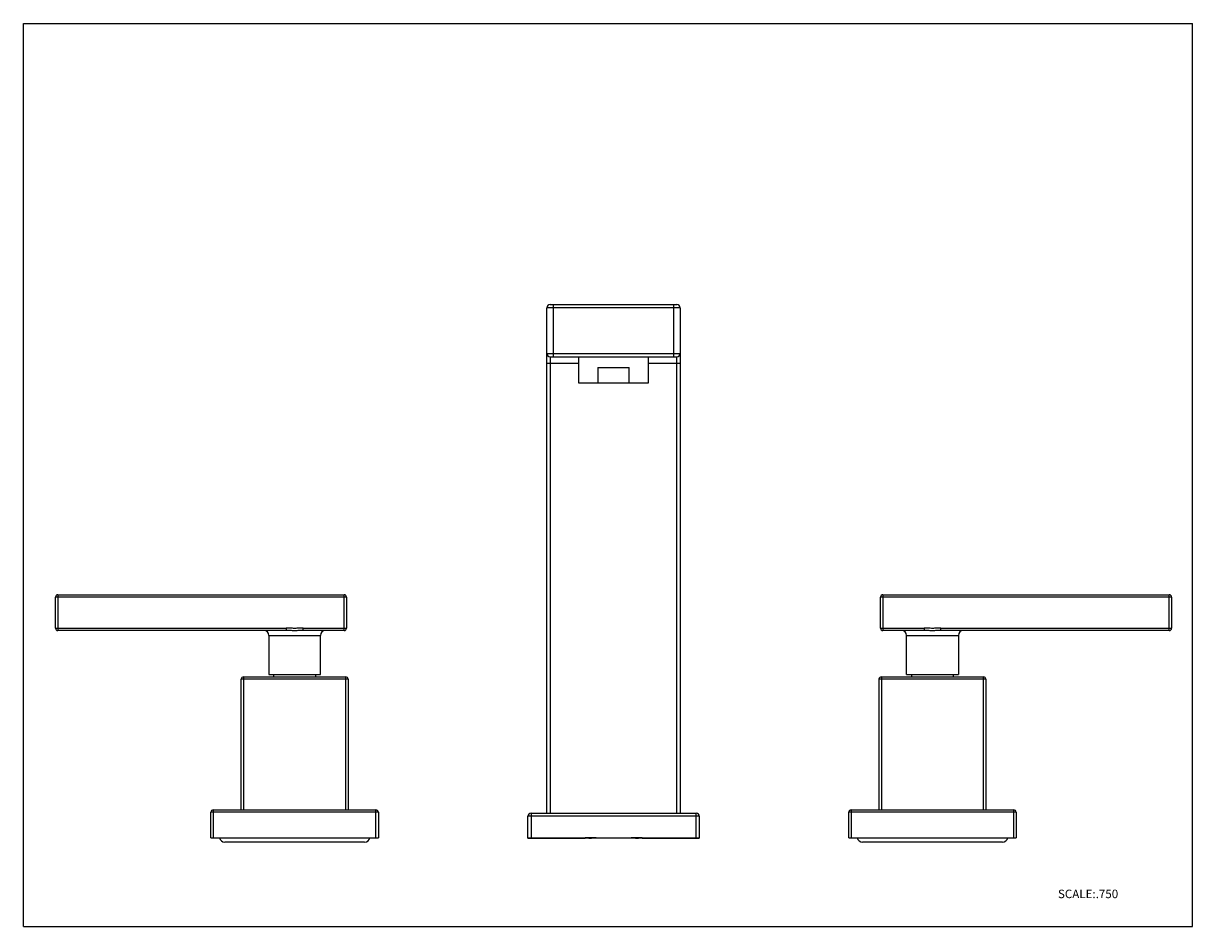
# Model space of a CAD drawing. Units: inches. Extents: x 0 to 11, y 0 to 8.5.
import ezdxf

# ---------------------------------------------------------------- set-up
doc = ezdxf.new("R2010")
doc.units = ezdxf.units.IN
doc.header["$LTSCALE"] = 0.605
doc.header["$MEASUREMENT"] = 0
doc.layers.get('0').update_dxf_attribs({"linetype": 'CONTINUOUS'})
doc.styles.get("Standard").update_dxf_attribs({"font": 'txt', "width": 0.8})

msp = doc.modelspace()

# ---------------------------------------------------------------- linework, layer by layer
at = {"color": 7, "linetype": 'CONTINUOUS'}
for p, q in [((0, 0), (0, 8.5)), ((0, 8.5), (11, 8.5)), ((11, 0), (11, 8.5)), ((4.956, 5.853), (6.149, 5.853)), ((4.926, 1.068), (4.926, 5.823)), ((6.179, 5.823), (6.179, 1.068)), ((4.956, 5.363), (6.149, 5.363)), ((5.224, 5.363), (5.224, 5.118)), ((5.881, 5.118), (5.881, 5.363)), ((5.404, 5.261), (5.404, 5.118)), ((5.404, 5.261), (5.7, 5.261)), ((5.7, 5.118), (5.7, 5.261)), ((5.224, 5.118), (5.881, 5.118)), ((0.302, 2.808), (0.302, 3.101)), ((0.325, 3.123), (3.017, 3.123)), ((3.04, 3.101), (3.04, 2.808)), ((8.065, 2.808), (8.065, 3.101)), ((8.087, 3.123), (10.78, 3.123)), ((10.802, 3.101), (10.802, 2.808)), ((2.473, 2.786), (0.325, 2.786)), ((3.017, 2.786), (2.632, 2.786)), ((8.473, 2.786), (8.087, 2.786)), ((10.78, 2.786), (8.632, 2.786)), ((2.309, 2.741), (2.309, 2.373)), ((2.796, 2.373), (2.796, 2.741)), ((8.309, 2.373), (8.309, 2.741)), ((8.796, 2.741), (8.796, 2.373)), ((2.05, 1.098), (2.05, 2.328)), ((2.072, 2.351), (3.032, 2.351)), ((2.309, 2.373), (2.796, 2.373)), ((2.356, 2.351), (2.356, 2.373)), ((2.749, 2.373), (2.749, 2.351)), ((3.055, 2.328), (3.055, 1.098)), ((8.05, 1.098), (8.05, 2.328)), ((8.072, 2.351), (9.032, 2.351)), ((8.309, 2.373), (8.796, 2.373)), ((8.356, 2.373), (8.356, 2.351)), ((8.749, 2.351), (8.749, 2.373)), ((9.055, 2.328), (9.055, 1.098)), ((1.765, 0.836), (1.765, 1.076)), ((1.787, 1.098), (3.317, 1.098)), ((3.34, 1.076), (3.34, 0.836)), ((4.746, 0.833), (4.746, 1.038)), ((4.776, 1.068), (6.329, 1.068)), ((6.359, 1.038), (6.359, 0.833)), ((7.765, 0.836), (7.765, 1.076)), ((7.787, 1.098), (9.317, 1.098)), ((9.34, 1.076), (9.34, 0.836)), ((1.765, 0.836), (3.34, 0.836)), ((3.21, 0.795), (1.895, 0.795)), ((4.746, 0.836), (5.285, 0.836)), ((4.746, 0.833), (5.285, 0.833)), ((5.388, 0.836), (5.285, 0.836)), ((5.388, 0.836), (5.717, 0.836)), ((5.82, 0.836), (5.717, 0.836)), ((5.82, 0.836), (6.359, 0.836)), ((5.82, 0.833), (6.359, 0.833)), ((7.765, 0.836), (9.34, 0.836)), ((9.21, 0.795), (7.895, 0.795)), ((0, 0), (11, 0))]:
    msp.add_line(p, q, dxfattribs=at)
at = {"color": 9, "linetype": 'CONTINUOUS'}
for p, q in [((4.986, 5.363), (4.986, 5.853)), ((6.119, 5.363), (6.119, 5.853)), ((6.179, 5.823), (4.926, 5.823)), ((4.926, 5.393), (6.179, 5.393)), ((4.926, 5.303), (5.224, 5.303)), ((4.956, 5.363), (4.956, 1.068)), ((5.881, 5.303), (6.179, 5.303)), ((6.149, 1.068), (6.149, 5.363)), ((3.04, 3.101), (0.302, 3.101)), ((0.325, 3.123), (0.325, 2.786)), ((3.017, 2.786), (3.017, 3.123)), ((10.802, 3.101), (8.065, 3.101)), ((8.087, 3.123), (8.087, 2.786)), ((10.78, 2.786), (10.78, 3.123)), ((0.302, 2.808), (2.473, 2.808)), ((2.473, 2.808), (2.473, 2.786)), ((2.632, 2.786), (2.632, 2.808)), ((2.632, 2.808), (3.04, 2.808)), ((8.065, 2.808), (8.473, 2.808)), ((8.473, 2.808), (8.473, 2.786)), ((8.632, 2.808), (10.802, 2.808)), ((8.632, 2.786), (8.632, 2.808)), ((2.309, 2.741), (2.796, 2.741)), ((8.309, 2.741), (8.796, 2.741)), ((3.055, 2.328), (2.05, 2.328)), ((2.072, 2.351), (2.072, 1.098)), ((3.032, 1.098), (3.032, 2.351)), ((9.055, 2.328), (8.05, 2.328)), ((8.072, 2.351), (8.072, 1.098)), ((9.032, 1.098), (9.032, 2.351)), ((3.34, 1.076), (1.765, 1.076)), ((1.787, 1.098), (1.787, 0.836)), ((3.317, 0.836), (3.317, 1.098)), ((6.359, 1.038), (4.746, 1.038)), ((4.776, 1.068), (4.776, 0.836)), ((6.329, 0.836), (6.329, 1.068)), ((9.34, 1.076), (7.765, 1.076)), ((7.787, 1.098), (7.787, 0.836)), ((9.317, 0.836), (9.317, 1.098))]:
    msp.add_line(p, q, dxfattribs=at)
at = {"color": 7, "linetype": 'CONTINUOUS'}
for centre, radius, start, end in [((4.956, 5.823), 0.03, 90, 180), ((6.149, 5.823), 0.03, 0, 90), ((4.956, 5.393), 0.03, 180, 270), ((6.149, 5.393), 0.03, 270, 360), ((0.325, 3.101), 0.0225, 90, 180), ((3.017, 3.101), 0.0225, 0, 90), ((8.087, 3.101), 0.0225, 90, 180), ((10.78, 3.101), 0.0225, 0, 90), ((0.325, 2.808), 0.0225, 180, 270), ((2.264, 2.741), 0.045, 0, 90), ((2.841, 2.741), 0.045, 90, 180), ((3.017, 2.808), 0.0225, 270, 360), ((8.087, 2.808), 0.0225, 180, 270), ((8.264, 2.741), 0.045, 0, 90), ((8.841, 2.741), 0.045, 90, 180), ((10.78, 2.808), 0.0225, 270, 360), ((2.072, 2.328), 0.0225, 90, 180), ((3.032, 2.328), 0.0225, 0, 90), ((8.072, 2.328), 0.0225, 90, 180), ((9.032, 2.328), 0.0225, 0, 90), ((1.787, 1.076), 0.0225, 90, 180), ((3.317, 1.076), 0.0225, 0, 90), ((4.776, 1.038), 0.03, 90, 180), ((6.329, 1.038), 0.03, 0, 90), ((7.787, 1.076), 0.0225, 90, 180), ((9.317, 1.076), 0.0225, 0, 90), ((1.895, 0.847), 0.0521, 192.9171, 270), ((3.21, 0.847), 0.0521, 270, 347.0829), ((7.895, 0.847), 0.0521, 192.9171, 270), ((9.21, 0.847), 0.0521, 270, 347.0829)]:
    msp.add_arc(centre, radius, start, end, dxfattribs=at)
at = {"color": 9, "linetype": 'CONTINUOUS'}
for points, knots in [([(2.632, 2.808), (2.626, 2.808), (2.612, 2.808), (2.596, 2.808), (2.582, 2.808), (2.569, 2.807), (2.552, 2.807), (2.536, 2.807), (2.522, 2.808), (2.509, 2.808), (2.493, 2.808), (2.479, 2.808), (2.473, 2.808)], [0, 0, 0, 0, 0.124994, 0.249996, 0.312497, 0.374999, 0.5, 0.625001, 0.687503, 0.750004, 0.875006, 1, 1, 1, 1]), ([(2.632, 2.786), (2.619, 2.786), (2.592, 2.785), (2.552, 2.785), (2.512, 2.785), (2.486, 2.786), (2.473, 2.786)], [0, 0, 0, 0, 0.248317, 0.5, 0.751683, 1, 1, 1, 1]), ([(8.632, 2.808), (8.626, 2.808), (8.612, 2.808), (8.596, 2.808), (8.582, 2.808), (8.569, 2.807), (8.552, 2.807), (8.536, 2.807), (8.522, 2.808), (8.509, 2.808), (8.493, 2.808), (8.479, 2.808), (8.473, 2.808)], [0, 0, 0, 0, 0.124994, 0.249996, 0.312497, 0.374999, 0.5, 0.625001, 0.687503, 0.750004, 0.875006, 1, 1, 1, 1]), ([(8.632, 2.786), (8.619, 2.786), (8.592, 2.785), (8.552, 2.785), (8.512, 2.785), (8.486, 2.786), (8.473, 2.786)], [0, 0, 0, 0, 0.248317, 0.5, 0.751683, 1, 1, 1, 1])]:
    msp.add_open_spline(points, degree=3, knots=knots, dxfattribs=at)
at = {"color": 7, "linetype": 'CONTINUOUS'}
for points, knots in [([(5.285, 0.836), (5.293, 0.835), (5.308, 0.834), (5.323, 0.833), (5.331, 0.833)], [0, 0, 0, 0, 0.499992, 1, 1, 1, 1]), ([(5.331, 0.833), (5.34, 0.833), (5.359, 0.834), (5.378, 0.835), (5.388, 0.836)], [0, 0, 0, 0, 0.499995, 1, 1, 1, 1]), ([(5.717, 0.836), (5.726, 0.835), (5.745, 0.834), (5.765, 0.833), (5.774, 0.833)], [0, 0, 0, 0, 0.500005, 1, 1, 1, 1]), ([(5.774, 0.833), (5.782, 0.833), (5.797, 0.834), (5.812, 0.835), (5.82, 0.836)], [0, 0, 0, 0, 0.500009, 1, 1, 1, 1])]:
    msp.add_open_spline(points, degree=3, knots=knots, dxfattribs=at)

# ---------------------------------------------------------------- texts
at = {"color": 7, "linetype": 'CONTINUOUS', "insert": (9.733, 0.348), "char_height": 0.08, "width": 0.64, "attachment_point": 1, "line_spacing_factor": 0.9}
msp.add_mtext('SCALE:.750', dxfattribs=at)

doc.saveas('drawing.dxf')
